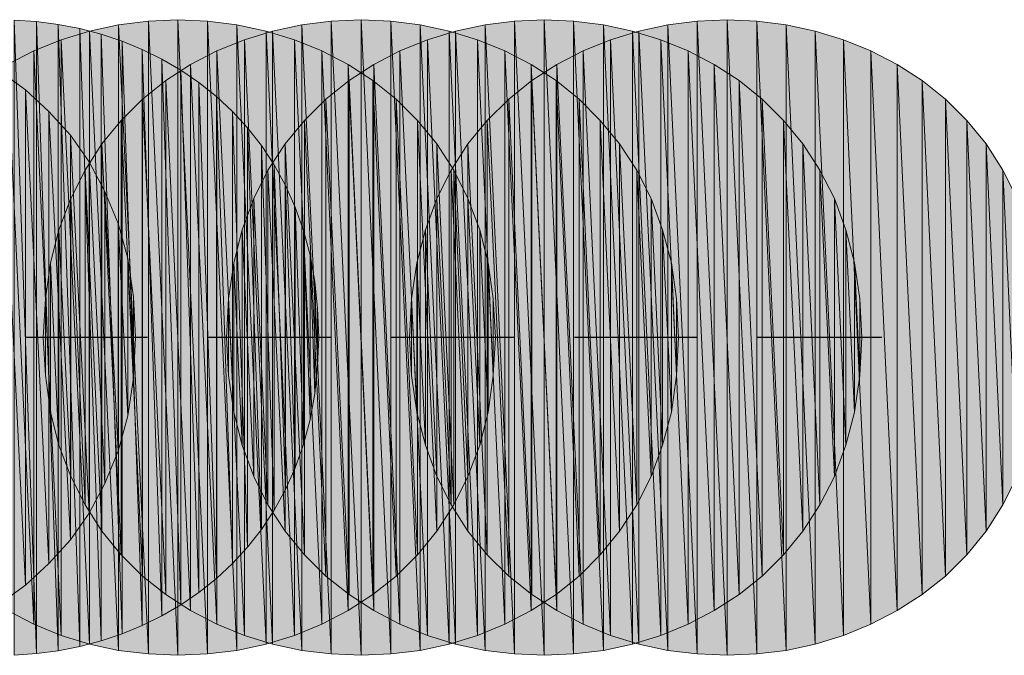
# Model space of a CAD drawing. Units: metres. Extents: x -72.2 to 22.3, y -33.3 to 5.8.
# Drawn here: x 4.8 to 4.9, y -8.7 to -8.6 of the extents above; entities that cross this region are included whole.
import ezdxf

# ---------------------------------------------------------------- set-up
doc = ezdxf.new("R2010")
doc.units = ezdxf.units.M
doc.header["$MEASUREMENT"] = 0
doc.layers.add('PDF_Geometry_D2G', color=1, linetype='Continuous', true_color=0xff0000)
doc.layers.add('PDF_Solid Fills_D2G', color=1, linetype='Continuous', true_color=0xff0000)

msp = doc.modelspace()

# ---------------------------------------------------------------- hatches: boundary and pattern name
at = {"layer": 'PDF_Solid Fills_D2G', "true_color": 0xff0000, "transparency": 33554636}
for points in [[(4.75667, -8.7439), (4.75315, -8.64409), (4.75315, -8.74419)], [(4.75667, -8.6443), (4.75315, -8.64409), (4.75667, -8.7439)], [(4.76005, -8.64478), (4.75667, -8.6443), (4.76005, -8.74348)], [(4.76005, -8.74348), (4.75667, -8.6443), (4.75667, -8.7439)], [(4.76351, -8.64542), (4.76005, -8.64478), (4.76351, -8.74279)], [(4.76351, -8.74279), (4.76005, -8.64478), (4.76005, -8.74348)], [(4.76682, -8.6463), (4.76351, -8.64542), (4.76682, -8.74191)], [(4.76682, -8.74191), (4.76351, -8.64542), (4.76351, -8.74279)], [(4.76958, -8.64485), (4.76503, -8.64582), (4.76958, -8.74343)], [(4.77428, -8.64423), (4.76958, -8.64485), (4.77428, -8.74397)], [(4.77428, -8.74397), (4.76958, -8.64485), (4.76958, -8.74343)], [(4.77891, -8.64402), (4.77428, -8.64423), (4.77891, -8.74419)], [(4.77891, -8.74419), (4.77428, -8.64423), (4.77428, -8.74397)], [(4.7836, -8.64423), (4.77891, -8.64402), (4.7836, -8.74397)], [(4.7836, -8.74397), (4.77891, -8.64402), (4.77891, -8.74419)], [(4.78823, -8.74343), (4.7836, -8.64423), (4.7836, -8.74397)], [(4.78823, -8.64485), (4.7836, -8.64423), (4.78823, -8.74343)], [(4.79286, -8.64582), (4.78823, -8.64485), (4.79286, -8.74245)], [(4.79286, -8.74245), (4.78823, -8.64485), (4.78823, -8.74343)], [(4.79845, -8.64485), (4.79384, -8.64582), (4.79845, -8.74343)], [(4.80308, -8.64423), (4.79845, -8.64485), (4.80308, -8.74397)], [(4.80308, -8.74397), (4.79845, -8.64485), (4.79845, -8.74343)], [(4.80779, -8.64402), (4.80308, -8.64423), (4.80779, -8.74419)], [(4.80779, -8.74419), (4.80308, -8.64423), (4.80308, -8.74397)], [(4.81247, -8.74397), (4.80779, -8.64402), (4.80779, -8.74419)], [(4.81247, -8.64423), (4.80779, -8.64402), (4.81247, -8.74397)], [(4.81711, -8.74343), (4.81247, -8.64423), (4.81247, -8.74397)], [(4.81711, -8.64485), (4.81247, -8.64423), (4.81711, -8.74343)], [(4.82167, -8.74245), (4.81711, -8.64485), (4.81711, -8.74343)], [(4.82167, -8.64582), (4.81711, -8.64485), (4.82167, -8.74245)], [(4.82733, -8.64485), (4.82269, -8.64582), (4.82733, -8.74343)], [(4.83196, -8.64423), (4.82733, -8.64485), (4.83196, -8.74397)], [(4.83196, -8.74397), (4.82733, -8.64485), (4.82733, -8.74343)], [(4.83664, -8.64402), (4.83196, -8.64423), (4.83664, -8.74419)], [(4.83664, -8.74419), (4.83196, -8.64423), (4.83196, -8.74397)], [(4.84128, -8.74397), (4.83664, -8.64402), (4.83664, -8.74419)], [(4.84128, -8.64423), (4.83664, -8.64402), (4.84128, -8.74397)], [(4.84598, -8.74343), (4.84128, -8.64423), (4.84128, -8.74397)], [(4.84598, -8.64485), (4.84128, -8.64423), (4.84598, -8.74343)], [(4.85054, -8.64582), (4.84598, -8.64485), (4.85054, -8.74245)], [(4.85054, -8.74245), (4.84598, -8.64485), (4.84598, -8.74343)], [(4.85613, -8.64485), (4.85157, -8.64582), (4.85613, -8.74343)], [(4.86076, -8.64423), (4.85613, -8.64485), (4.86076, -8.74397)], [(4.86076, -8.74397), (4.85613, -8.64485), (4.85613, -8.74343)], [(4.86545, -8.64402), (4.86076, -8.64423), (4.86545, -8.74419)], [(4.86545, -8.74419), (4.86076, -8.64423), (4.86076, -8.74397)], [(4.87015, -8.64423), (4.86545, -8.64402), (4.87015, -8.74397)], [(4.87015, -8.74397), (4.86545, -8.64402), (4.86545, -8.74419)], [(4.87478, -8.64485), (4.87015, -8.64423), (4.87478, -8.74343)], [(4.87478, -8.74343), (4.87015, -8.64423), (4.87015, -8.74397)], [(4.87933, -8.74245), (4.87478, -8.64485), (4.87478, -8.74343)], [(4.87933, -8.64582), (4.87478, -8.64485), (4.87933, -8.74245)], [(4.76503, -8.64582), (4.76054, -8.6472), (4.76503, -8.74245)], [(4.76958, -8.74343), (4.76503, -8.64582), (4.76503, -8.74245)], [(4.77014, -8.64741), (4.76682, -8.6463), (4.77014, -8.74079)], [(4.77014, -8.74079), (4.76682, -8.6463), (4.76682, -8.74191)], [(4.79384, -8.64582), (4.78942, -8.6472), (4.79384, -8.74245)], [(4.79728, -8.74107), (4.79286, -8.64582), (4.79286, -8.74245)], [(4.79728, -8.6472), (4.79286, -8.64582), (4.79728, -8.74107)], [(4.79845, -8.74343), (4.79384, -8.64582), (4.79384, -8.74245)], [(4.82269, -8.64582), (4.81827, -8.6472), (4.82269, -8.74245)], [(4.82616, -8.6472), (4.82167, -8.64582), (4.82616, -8.74107)], [(4.82616, -8.74107), (4.82167, -8.64582), (4.82167, -8.74245)], [(4.82733, -8.74343), (4.82269, -8.64582), (4.82269, -8.74245)], [(4.85157, -8.64582), (4.84708, -8.6472), (4.85157, -8.74245)], [(4.85502, -8.6472), (4.85054, -8.64582), (4.85502, -8.74107)], [(4.85502, -8.74107), (4.85054, -8.64582), (4.85054, -8.74245)], [(4.85613, -8.74343), (4.85157, -8.64582), (4.85157, -8.74245)], [(4.88382, -8.74107), (4.87933, -8.64582), (4.87933, -8.74245)], [(4.88382, -8.6472), (4.87933, -8.64582), (4.88382, -8.74107)], [(4.76054, -8.6472), (4.75626, -8.64893), (4.76054, -8.74107)], [(4.76503, -8.74245), (4.76054, -8.6472), (4.76054, -8.74107)], [(4.77331, -8.64872), (4.77014, -8.64741), (4.77331, -8.73948)], [(4.77331, -8.73948), (4.77014, -8.64741), (4.77014, -8.74079)], [(4.78942, -8.6472), (4.78505, -8.64893), (4.78942, -8.74107)], [(4.79384, -8.74245), (4.78942, -8.6472), (4.78942, -8.74107)], [(4.80163, -8.73927), (4.79728, -8.6472), (4.79728, -8.74107)], [(4.80163, -8.64893), (4.79728, -8.6472), (4.80163, -8.73927)], [(4.81827, -8.6472), (4.81392, -8.64893), (4.81827, -8.74107)], [(4.82269, -8.74245), (4.81827, -8.6472), (4.81827, -8.74107)], [(4.83044, -8.73927), (4.82616, -8.6472), (4.82616, -8.74107)], [(4.83044, -8.64893), (4.82616, -8.6472), (4.83044, -8.73927)], [(4.84708, -8.6472), (4.8428, -8.64893), (4.84708, -8.74107)], [(4.85157, -8.74245), (4.84708, -8.6472), (4.84708, -8.74107)], [(4.85931, -8.64893), (4.85502, -8.6472), (4.85931, -8.73927)], [(4.85931, -8.73927), (4.85502, -8.6472), (4.85502, -8.74107)], [(4.88812, -8.64893), (4.88382, -8.6472), (4.88812, -8.73927)], [(4.88812, -8.73927), (4.88382, -8.6472), (4.88382, -8.74107)], [(4.75626, -8.64893), (4.75211, -8.65107), (4.75626, -8.73927)], [(4.76054, -8.74107), (4.75626, -8.64893), (4.75626, -8.73927)], [(4.77642, -8.73796), (4.77331, -8.64872), (4.77331, -8.73948)], [(4.77642, -8.65024), (4.77331, -8.64872), (4.77642, -8.73796)], [(4.78505, -8.64893), (4.78091, -8.65107), (4.78505, -8.73927)], [(4.78942, -8.74107), (4.78505, -8.64893), (4.78505, -8.73927)], [(4.80577, -8.73713), (4.80163, -8.64893), (4.80163, -8.73927)], [(4.80577, -8.65107), (4.80163, -8.64893), (4.80577, -8.73713)], [(4.81392, -8.64893), (4.80979, -8.65107), (4.81392, -8.73927)], [(4.81827, -8.74107), (4.81392, -8.64893), (4.81392, -8.73927)], [(4.83458, -8.73713), (4.83044, -8.64893), (4.83044, -8.73927)], [(4.83458, -8.65107), (4.83044, -8.64893), (4.83458, -8.73713)], [(4.8428, -8.64893), (4.83866, -8.65107), (4.8428, -8.73927)], [(4.84708, -8.74107), (4.8428, -8.64893), (4.8428, -8.73927)], [(4.86345, -8.73713), (4.85931, -8.64893), (4.85931, -8.73927)], [(4.86345, -8.65107), (4.85931, -8.64893), (4.86345, -8.73713)], [(4.89225, -8.65107), (4.88812, -8.64893), (4.89225, -8.73713)], [(4.89225, -8.73713), (4.88812, -8.64893), (4.88812, -8.73927)], [(4.75626, -8.73927), (4.75211, -8.65107), (4.75211, -8.73713)], [(4.77939, -8.65198), (4.77642, -8.65024), (4.77939, -8.73623)], [(4.77939, -8.73623), (4.77642, -8.65024), (4.77642, -8.73796)], [(4.78091, -8.65107), (4.77704, -8.65362), (4.78091, -8.73713)], [(4.78505, -8.73927), (4.78091, -8.65107), (4.78091, -8.73713)], [(4.80964, -8.73459), (4.80577, -8.65107), (4.80577, -8.73713)], [(4.80964, -8.65362), (4.80577, -8.65107), (4.80964, -8.73459)], [(4.80979, -8.65107), (4.80591, -8.65362), (4.80979, -8.73713)], [(4.81392, -8.73927), (4.80979, -8.65107), (4.80979, -8.73713)], [(4.83852, -8.73459), (4.83458, -8.65107), (4.83458, -8.73713)], [(4.83852, -8.65362), (4.83458, -8.65107), (4.83852, -8.73459)], [(4.83866, -8.65107), (4.83472, -8.65362), (4.83866, -8.73713)], [(4.8428, -8.73927), (4.83866, -8.65107), (4.83866, -8.73713)], [(4.86739, -8.65362), (4.86345, -8.65107), (4.86739, -8.73459)], [(4.86739, -8.73459), (4.86345, -8.65107), (4.86345, -8.73713)], [(4.8962, -8.65362), (4.89225, -8.65107), (4.8962, -8.73459)], [(4.8962, -8.73459), (4.89225, -8.65107), (4.89225, -8.73713)], [(4.75494, -8.73314), (4.75087, -8.65217), (4.75087, -8.73603)], [(4.75494, -8.65507), (4.75087, -8.65217), (4.75494, -8.73314)], [(4.78222, -8.6539), (4.77939, -8.65198), (4.78222, -8.7343)], [(4.78222, -8.7343), (4.77939, -8.65198), (4.77939, -8.73623)], [(4.77704, -8.65362), (4.77338, -8.65654), (4.77704, -8.73459)], [(4.78091, -8.73713), (4.77704, -8.65362), (4.77704, -8.73459)], [(4.785, -8.73209), (4.78222, -8.6539), (4.78222, -8.7343)], [(4.785, -8.65611), (4.78222, -8.6539), (4.785, -8.73209)], [(4.80591, -8.65362), (4.80225, -8.65654), (4.80591, -8.73459)], [(4.80979, -8.73713), (4.80591, -8.65362), (4.80591, -8.73459)], [(4.8133, -8.73169), (4.80964, -8.65362), (4.80964, -8.73459)], [(4.8133, -8.65654), (4.80964, -8.65362), (4.8133, -8.73169)], [(4.83472, -8.65362), (4.83106, -8.65654), (4.83472, -8.73459)], [(4.83866, -8.73713), (4.83472, -8.65362), (4.83472, -8.73459)], [(4.84218, -8.65654), (4.83852, -8.65362), (4.84218, -8.73169)], [(4.84218, -8.73169), (4.83852, -8.65362), (4.83852, -8.73459)], [(4.87098, -8.65654), (4.86739, -8.65362), (4.87098, -8.73169)], [(4.87098, -8.73169), (4.86739, -8.65362), (4.86739, -8.73459)], [(4.89986, -8.73169), (4.8962, -8.65362), (4.8962, -8.73459)], [(4.89986, -8.65654), (4.8962, -8.65362), (4.89986, -8.73169)], [(4.7586, -8.65847), (4.75494, -8.65507), (4.7586, -8.72974)], [(4.7586, -8.72974), (4.75494, -8.65507), (4.75494, -8.73314)], [(4.78754, -8.65847), (4.785, -8.65611), (4.78754, -8.72974)], [(4.78754, -8.72974), (4.785, -8.65611), (4.785, -8.73209)], [(4.77338, -8.65654), (4.77, -8.65992), (4.77338, -8.73169)], [(4.77704, -8.73459), (4.77338, -8.65654), (4.77338, -8.73169)], [(4.80225, -8.65654), (4.79888, -8.65992), (4.80225, -8.73169)], [(4.80591, -8.73459), (4.80225, -8.65654), (4.80225, -8.73169)], [(4.8167, -8.65992), (4.8133, -8.65654), (4.8167, -8.72836)], [(4.8167, -8.72836), (4.8133, -8.65654), (4.8133, -8.73169)], [(4.83106, -8.65654), (4.82768, -8.65992), (4.83106, -8.73169)], [(4.83472, -8.73459), (4.83106, -8.65654), (4.83106, -8.73169)], [(4.84549, -8.72836), (4.84218, -8.65654), (4.84218, -8.73169)], [(4.84549, -8.65992), (4.84218, -8.65654), (4.84549, -8.72836)], [(4.87436, -8.72836), (4.87098, -8.65654), (4.87098, -8.73169)], [(4.87436, -8.65992), (4.87098, -8.65654), (4.87436, -8.72836)], [(4.90323, -8.65992), (4.89986, -8.65654), (4.90323, -8.72836)], [(4.90323, -8.72836), (4.89986, -8.65654), (4.89986, -8.73169)], [(4.76199, -8.72601), (4.7586, -8.65847), (4.7586, -8.72974)], [(4.76199, -8.6622), (4.7586, -8.65847), (4.76199, -8.72601)], [(4.78989, -8.72712), (4.78754, -8.65847), (4.78754, -8.72974)], [(4.78989, -8.66108), (4.78754, -8.65847), (4.78989, -8.72712)], [(4.77, -8.65992), (4.76696, -8.66358), (4.77, -8.72836)], [(4.77338, -8.73169), (4.77, -8.65992), (4.77, -8.72836)], [(4.79888, -8.65992), (4.79583, -8.66358), (4.79888, -8.72836)], [(4.80225, -8.73169), (4.79888, -8.65992), (4.79888, -8.72836)], [(4.81972, -8.72463), (4.8167, -8.65992), (4.8167, -8.72836)], [(4.81972, -8.66358), (4.8167, -8.65992), (4.81972, -8.72463)], [(4.82768, -8.65992), (4.82464, -8.66358), (4.82768, -8.72836)], [(4.83106, -8.73169), (4.82768, -8.65992), (4.82768, -8.72836)], [(4.84853, -8.72463), (4.84549, -8.65992), (4.84549, -8.72836)], [(4.84853, -8.66358), (4.84549, -8.65992), (4.84853, -8.72463)], [(4.8774, -8.72463), (4.87436, -8.65992), (4.87436, -8.72836)], [(4.8774, -8.66358), (4.87436, -8.65992), (4.8774, -8.72463)], [(4.90627, -8.66358), (4.90323, -8.65992), (4.90627, -8.72463)], [(4.90627, -8.72463), (4.90323, -8.65992), (4.90323, -8.72836)], [(4.76496, -8.66641), (4.76199, -8.6622), (4.76496, -8.7218)], [(4.76496, -8.7218), (4.76199, -8.6622), (4.76199, -8.72601)], [(4.7921, -8.72435), (4.78989, -8.66108), (4.78989, -8.72712)], [(4.7921, -8.66386), (4.78989, -8.66108), (4.7921, -8.72435)], [(4.76696, -8.66358), (4.76434, -8.66771), (4.76696, -8.72463)], [(4.77, -8.72836), (4.76696, -8.66358), (4.76696, -8.72463)], [(4.7941, -8.66688), (4.7921, -8.66386), (4.7941, -8.72132)], [(4.7941, -8.72132), (4.7921, -8.66386), (4.7921, -8.72435)], [(4.79583, -8.66358), (4.79313, -8.66771), (4.79583, -8.72463)], [(4.79888, -8.72836), (4.79583, -8.66358), (4.79583, -8.72463)], [(4.82243, -8.72049), (4.81972, -8.66358), (4.81972, -8.72463)], [(4.82243, -8.66771), (4.81972, -8.66358), (4.82243, -8.72049)], [(4.82464, -8.66358), (4.822, -8.66771), (4.82464, -8.72463)], [(4.82768, -8.72836), (4.82464, -8.66358), (4.82464, -8.72463)], [(4.85123, -8.66771), (4.84853, -8.66358), (4.85123, -8.72049)], [(4.85123, -8.72049), (4.84853, -8.66358), (4.84853, -8.72463)], [(4.88009, -8.72049), (4.8774, -8.66358), (4.8774, -8.72463)], [(4.88009, -8.66771), (4.8774, -8.66358), (4.88009, -8.72049)], [(4.90889, -8.72049), (4.90627, -8.66358), (4.90627, -8.72463)], [(4.90889, -8.66771), (4.90627, -8.66358), (4.90889, -8.72049)], [(4.76744, -8.67111), (4.76496, -8.66641), (4.76744, -8.7171)], [(4.76744, -8.7171), (4.76496, -8.66641), (4.76496, -8.7218)], [(4.79591, -8.71807), (4.7941, -8.66688), (4.7941, -8.72132)], [(4.79591, -8.67013), (4.7941, -8.66688), (4.79591, -8.71807)], [(4.76434, -8.66771), (4.76206, -8.6722), (4.76434, -8.72049)], [(4.76696, -8.72463), (4.76434, -8.66771), (4.76434, -8.72049)], [(4.79313, -8.66771), (4.79092, -8.6722), (4.79313, -8.72049)], [(4.79583, -8.72463), (4.79313, -8.66771), (4.79313, -8.72049)], [(4.822, -8.66771), (4.81972, -8.6722), (4.822, -8.72049)], [(4.82464, -8.72463), (4.822, -8.66771), (4.822, -8.72049)], [(4.82464, -8.6722), (4.82243, -8.66771), (4.82464, -8.716)], [(4.82464, -8.716), (4.82243, -8.66771), (4.82243, -8.72049)], [(4.85351, -8.716), (4.85123, -8.66771), (4.85123, -8.72049)], [(4.85351, -8.6722), (4.85123, -8.66771), (4.85351, -8.716)], [(4.88237, -8.6722), (4.88009, -8.66771), (4.88237, -8.716)], [(4.88237, -8.716), (4.88009, -8.66771), (4.88009, -8.72049)], [(4.91117, -8.716), (4.90889, -8.66771), (4.90889, -8.72049)], [(4.91117, -8.6722), (4.90889, -8.66771), (4.91117, -8.716)], [(4.79743, -8.67358), (4.79591, -8.67013), (4.79743, -8.71462)], [(4.79743, -8.71462), (4.79591, -8.67013), (4.79591, -8.71807)], [(4.76952, -8.67615), (4.76744, -8.67111), (4.76952, -8.71199)], [(4.76952, -8.71199), (4.76744, -8.67111), (4.76744, -8.7171)], [(4.76206, -8.6722), (4.76019, -8.67712), (4.76206, -8.716)], [(4.76434, -8.72049), (4.76206, -8.6722), (4.76206, -8.716)], [(4.79092, -8.6722), (4.78906, -8.67712), (4.79092, -8.716)], [(4.79313, -8.72049), (4.79092, -8.6722), (4.79092, -8.716)], [(4.81972, -8.6722), (4.81794, -8.67712), (4.81972, -8.716)], [(4.822, -8.72049), (4.81972, -8.6722), (4.81972, -8.716)], [(4.82649, -8.67712), (4.82464, -8.6722), (4.82649, -8.71109)], [(4.82649, -8.71109), (4.82464, -8.6722), (4.82464, -8.716)], [(4.8553, -8.71109), (4.85351, -8.6722), (4.85351, -8.716)], [(4.8553, -8.67712), (4.85351, -8.6722), (4.8553, -8.71109)], [(4.88417, -8.71109), (4.88237, -8.6722), (4.88237, -8.716)], [(4.88417, -8.67712), (4.88237, -8.6722), (4.88417, -8.71109)], [(4.79873, -8.67724), (4.79743, -8.67358), (4.79873, -8.71096)], [(4.79873, -8.71096), (4.79743, -8.67358), (4.79743, -8.71462)], [(4.77103, -8.70647), (4.76952, -8.67615), (4.76952, -8.71199)], [(4.77103, -8.68166), (4.76952, -8.67615), (4.77103, -8.70647)], [(4.76019, -8.67712), (4.75888, -8.68235), (4.76019, -8.71109)], [(4.76206, -8.716), (4.76019, -8.67712), (4.76019, -8.71109)], [(4.78906, -8.67712), (4.78775, -8.68235), (4.78906, -8.71109)], [(4.79092, -8.716), (4.78906, -8.67712), (4.78906, -8.71109)], [(4.79976, -8.70702), (4.79873, -8.67724), (4.79873, -8.71096)], [(4.79976, -8.68112), (4.79873, -8.67724), (4.79976, -8.70702)], [(4.81794, -8.67712), (4.81656, -8.68235), (4.81794, -8.71109)], [(4.81972, -8.716), (4.81794, -8.67712), (4.81794, -8.71109)], [(4.8278, -8.68235), (4.82649, -8.67712), (4.8278, -8.70585)], [(4.8278, -8.70585), (4.82649, -8.67712), (4.82649, -8.71109)], [(4.85668, -8.68235), (4.8553, -8.67712), (4.85668, -8.70585)], [(4.85668, -8.70585), (4.8553, -8.67712), (4.8553, -8.71109)], [(4.88555, -8.70585), (4.88417, -8.67712), (4.88417, -8.71109)], [(4.88555, -8.68235), (4.88417, -8.67712), (4.88555, -8.70585)], [(4.80052, -8.68527), (4.79976, -8.68112), (4.80052, -8.70295)], [(4.80052, -8.70295), (4.79976, -8.68112), (4.79976, -8.70702)], [(4.75888, -8.68235), (4.75805, -8.68803), (4.75888, -8.70585)], [(4.76019, -8.71109), (4.75888, -8.68235), (4.75888, -8.70585)], [(4.77193, -8.70053), (4.77103, -8.68166), (4.77103, -8.70647)], [(4.77193, -8.68768), (4.77103, -8.68166), (4.77193, -8.70053)], [(4.78775, -8.68235), (4.78692, -8.68803), (4.78775, -8.70585)], [(4.78906, -8.71109), (4.78775, -8.68235), (4.78775, -8.70585)], [(4.81656, -8.68235), (4.81573, -8.68803), (4.81656, -8.70585)], [(4.81794, -8.71109), (4.81656, -8.68235), (4.81656, -8.70585)], [(4.82863, -8.68803), (4.8278, -8.68235), (4.82863, -8.70011)], [(4.82863, -8.70011), (4.8278, -8.68235), (4.8278, -8.70585)], [(4.85751, -8.68803), (4.85668, -8.68235), (4.85751, -8.70011)], [(4.85751, -8.70011), (4.85668, -8.68235), (4.85668, -8.70585)], [(4.88638, -8.70011), (4.88555, -8.68235), (4.88555, -8.70585)], [(4.88638, -8.68803), (4.88555, -8.68235), (4.88638, -8.70011)], [(4.80094, -8.68955), (4.80052, -8.68527), (4.80094, -8.69859)], [(4.80094, -8.69859), (4.80052, -8.68527), (4.80052, -8.70295)], [(4.75805, -8.68803), (4.75771, -8.69411), (4.75805, -8.70011)], [(4.75888, -8.70585), (4.75805, -8.68803), (4.75805, -8.70011)], [(4.77228, -8.69411), (4.77193, -8.68768), (4.77193, -8.70053)], [(4.78692, -8.68803), (4.78657, -8.69411), (4.78692, -8.70011)], [(4.78775, -8.70585), (4.78692, -8.68803), (4.78692, -8.70011)], [(4.81573, -8.68803), (4.81544, -8.69411), (4.81573, -8.70011)], [(4.81656, -8.70585), (4.81573, -8.68803), (4.81573, -8.70011)], [(4.82899, -8.69411), (4.82863, -8.68803), (4.82863, -8.70011)], [(4.85779, -8.69411), (4.85751, -8.68803), (4.85751, -8.70011)], [(4.88667, -8.69411), (4.88638, -8.68803), (4.88638, -8.70011)], [(4.80116, -8.69411), (4.80094, -8.68955), (4.80094, -8.69859)]]:
    msp.add_hatch(color=1, dxfattribs=at).paths.add_polyline_path(points)

# ---------------------------------------------------------------- linework, layer by layer
at = {"layer": 'PDF_Geometry_D2G', "color": 1, "lineweight": 5, "true_color": 0xff0000, "transparency": 33554636, "elevation": 0.02506}
for points in [[(4.75667, -8.6443), (4.75315, -8.64409), (4.75667, -8.7439), (4.75667, -8.6443)], [(4.75667, -8.7439), (4.75315, -8.64409), (4.75315, -8.74419), (4.75667, -8.7439)], [(4.76005, -8.64478), (4.75667, -8.6443), (4.76005, -8.74348), (4.76005, -8.64478)], [(4.76005, -8.74348), (4.75667, -8.6443), (4.75667, -8.7439), (4.76005, -8.74348)], [(4.76351, -8.74279), (4.76005, -8.64478), (4.76005, -8.74348), (4.76351, -8.74279)], [(4.76351, -8.64542), (4.76005, -8.64478), (4.76351, -8.74279), (4.76351, -8.64542)], [(4.76682, -8.74191), (4.76351, -8.64542), (4.76351, -8.74279), (4.76682, -8.74191)], [(4.76682, -8.6463), (4.76351, -8.64542), (4.76682, -8.74191), (4.76682, -8.6463)], [(4.76958, -8.64485), (4.76503, -8.64582), (4.76958, -8.74343), (4.76958, -8.64485)], [(4.77428, -8.64423), (4.76958, -8.64485), (4.77428, -8.74397), (4.77428, -8.64423)], [(4.77428, -8.74397), (4.76958, -8.64485), (4.76958, -8.74343), (4.77428, -8.74397)], [(4.77891, -8.64402), (4.77428, -8.64423), (4.77891, -8.74419), (4.77891, -8.64402)], [(4.77891, -8.74419), (4.77428, -8.64423), (4.77428, -8.74397), (4.77891, -8.74419)], [(4.7836, -8.74397), (4.77891, -8.64402), (4.77891, -8.74419), (4.7836, -8.74397)], [(4.7836, -8.64423), (4.77891, -8.64402), (4.7836, -8.74397), (4.7836, -8.64423)], [(4.78823, -8.74343), (4.7836, -8.64423), (4.7836, -8.74397), (4.78823, -8.74343)], [(4.78823, -8.64485), (4.7836, -8.64423), (4.78823, -8.74343), (4.78823, -8.64485)], [(4.79286, -8.74245), (4.78823, -8.64485), (4.78823, -8.74343), (4.79286, -8.74245)], [(4.79286, -8.64582), (4.78823, -8.64485), (4.79286, -8.74245), (4.79286, -8.64582)], [(4.79845, -8.64485), (4.79384, -8.64582), (4.79845, -8.74343), (4.79845, -8.64485)], [(4.80308, -8.64423), (4.79845, -8.64485), (4.80308, -8.74397), (4.80308, -8.64423)], [(4.80308, -8.74397), (4.79845, -8.64485), (4.79845, -8.74343), (4.80308, -8.74397)], [(4.80779, -8.64402), (4.80308, -8.64423), (4.80779, -8.74419), (4.80779, -8.64402)], [(4.80779, -8.74419), (4.80308, -8.64423), (4.80308, -8.74397), (4.80779, -8.74419)], [(4.81247, -8.74397), (4.80779, -8.64402), (4.80779, -8.74419), (4.81247, -8.74397)], [(4.81247, -8.64423), (4.80779, -8.64402), (4.81247, -8.74397), (4.81247, -8.64423)], [(4.81711, -8.74343), (4.81247, -8.64423), (4.81247, -8.74397), (4.81711, -8.74343)], [(4.81711, -8.64485), (4.81247, -8.64423), (4.81711, -8.74343), (4.81711, -8.64485)], [(4.82167, -8.74245), (4.81711, -8.64485), (4.81711, -8.74343), (4.82167, -8.74245)], [(4.82167, -8.64582), (4.81711, -8.64485), (4.82167, -8.74245), (4.82167, -8.64582)], [(4.82733, -8.64485), (4.82269, -8.64582), (4.82733, -8.74343), (4.82733, -8.64485)], [(4.83196, -8.64423), (4.82733, -8.64485), (4.83196, -8.74397), (4.83196, -8.64423)], [(4.83196, -8.74397), (4.82733, -8.64485), (4.82733, -8.74343), (4.83196, -8.74397)], [(4.83664, -8.64402), (4.83196, -8.64423), (4.83664, -8.74419), (4.83664, -8.64402)], [(4.83664, -8.74419), (4.83196, -8.64423), (4.83196, -8.74397), (4.83664, -8.74419)], [(4.84128, -8.74397), (4.83664, -8.64402), (4.83664, -8.74419), (4.84128, -8.74397)], [(4.84128, -8.64423), (4.83664, -8.64402), (4.84128, -8.74397), (4.84128, -8.64423)], [(4.84598, -8.74343), (4.84128, -8.64423), (4.84128, -8.74397), (4.84598, -8.74343)], [(4.84598, -8.64485), (4.84128, -8.64423), (4.84598, -8.74343), (4.84598, -8.64485)], [(4.85054, -8.64582), (4.84598, -8.64485), (4.85054, -8.74245), (4.85054, -8.64582)], [(4.85054, -8.74245), (4.84598, -8.64485), (4.84598, -8.74343), (4.85054, -8.74245)], [(4.85613, -8.64485), (4.85157, -8.64582), (4.85613, -8.74343), (4.85613, -8.64485)], [(4.86076, -8.64423), (4.85613, -8.64485), (4.86076, -8.74397), (4.86076, -8.64423)], [(4.86076, -8.74397), (4.85613, -8.64485), (4.85613, -8.74343), (4.86076, -8.74397)], [(4.86545, -8.64402), (4.86076, -8.64423), (4.86545, -8.74419), (4.86545, -8.64402)], [(4.86545, -8.74419), (4.86076, -8.64423), (4.86076, -8.74397), (4.86545, -8.74419)], [(4.87015, -8.74397), (4.86545, -8.64402), (4.86545, -8.74419), (4.87015, -8.74397)], [(4.87015, -8.64423), (4.86545, -8.64402), (4.87015, -8.74397), (4.87015, -8.64423)], [(4.87478, -8.64485), (4.87015, -8.64423), (4.87478, -8.74343), (4.87478, -8.64485)], [(4.87478, -8.74343), (4.87015, -8.64423), (4.87015, -8.74397), (4.87478, -8.74343)], [(4.87933, -8.74245), (4.87478, -8.64485), (4.87478, -8.74343), (4.87933, -8.74245)], [(4.87933, -8.64582), (4.87478, -8.64485), (4.87933, -8.74245), (4.87933, -8.64582)], [(4.76503, -8.64582), (4.76054, -8.6472), (4.76503, -8.74245), (4.76503, -8.64582)], [(4.76958, -8.74343), (4.76503, -8.64582), (4.76503, -8.74245), (4.76958, -8.74343)], [(4.77014, -8.64741), (4.76682, -8.6463), (4.77014, -8.74079), (4.77014, -8.64741)], [(4.77014, -8.74079), (4.76682, -8.6463), (4.76682, -8.74191), (4.77014, -8.74079)], [(4.79384, -8.64582), (4.78942, -8.6472), (4.79384, -8.74245), (4.79384, -8.64582)], [(4.79728, -8.74107), (4.79286, -8.64582), (4.79286, -8.74245), (4.79728, -8.74107)], [(4.79728, -8.6472), (4.79286, -8.64582), (4.79728, -8.74107), (4.79728, -8.6472)], [(4.79845, -8.74343), (4.79384, -8.64582), (4.79384, -8.74245), (4.79845, -8.74343)], [(4.82269, -8.64582), (4.81827, -8.6472), (4.82269, -8.74245), (4.82269, -8.64582)], [(4.82616, -8.6472), (4.82167, -8.64582), (4.82616, -8.74107), (4.82616, -8.6472)], [(4.82616, -8.74107), (4.82167, -8.64582), (4.82167, -8.74245), (4.82616, -8.74107)], [(4.82733, -8.74343), (4.82269, -8.64582), (4.82269, -8.74245), (4.82733, -8.74343)], [(4.85157, -8.64582), (4.84708, -8.6472), (4.85157, -8.74245), (4.85157, -8.64582)], [(4.85502, -8.74107), (4.85054, -8.64582), (4.85054, -8.74245), (4.85502, -8.74107)], [(4.85502, -8.6472), (4.85054, -8.64582), (4.85502, -8.74107), (4.85502, -8.6472)], [(4.85613, -8.74343), (4.85157, -8.64582), (4.85157, -8.74245), (4.85613, -8.74343)], [(4.88382, -8.6472), (4.87933, -8.64582), (4.88382, -8.74107), (4.88382, -8.6472)], [(4.88382, -8.74107), (4.87933, -8.64582), (4.87933, -8.74245), (4.88382, -8.74107)], [(4.76054, -8.6472), (4.75626, -8.64893), (4.76054, -8.74107), (4.76054, -8.6472)], [(4.76503, -8.74245), (4.76054, -8.6472), (4.76054, -8.74107), (4.76503, -8.74245)], [(4.77331, -8.64872), (4.77014, -8.64741), (4.77331, -8.73948), (4.77331, -8.64872)], [(4.77331, -8.73948), (4.77014, -8.64741), (4.77014, -8.74079), (4.77331, -8.73948)], [(4.78942, -8.6472), (4.78505, -8.64893), (4.78942, -8.74107), (4.78942, -8.6472)], [(4.79384, -8.74245), (4.78942, -8.6472), (4.78942, -8.74107), (4.79384, -8.74245)], [(4.80163, -8.64893), (4.79728, -8.6472), (4.80163, -8.73927), (4.80163, -8.64893)], [(4.80163, -8.73927), (4.79728, -8.6472), (4.79728, -8.74107), (4.80163, -8.73927)], [(4.81827, -8.6472), (4.81392, -8.64893), (4.81827, -8.74107), (4.81827, -8.6472)], [(4.82269, -8.74245), (4.81827, -8.6472), (4.81827, -8.74107), (4.82269, -8.74245)], [(4.83044, -8.64893), (4.82616, -8.6472), (4.83044, -8.73927), (4.83044, -8.64893)], [(4.83044, -8.73927), (4.82616, -8.6472), (4.82616, -8.74107), (4.83044, -8.73927)], [(4.84708, -8.6472), (4.8428, -8.64893), (4.84708, -8.74107), (4.84708, -8.6472)], [(4.85157, -8.74245), (4.84708, -8.6472), (4.84708, -8.74107), (4.85157, -8.74245)], [(4.85931, -8.64893), (4.85502, -8.6472), (4.85931, -8.73927), (4.85931, -8.64893)], [(4.85931, -8.73927), (4.85502, -8.6472), (4.85502, -8.74107), (4.85931, -8.73927)], [(4.88812, -8.64893), (4.88382, -8.6472), (4.88812, -8.73927), (4.88812, -8.64893)], [(4.88812, -8.73927), (4.88382, -8.6472), (4.88382, -8.74107), (4.88812, -8.73927)], [(4.75626, -8.64893), (4.75211, -8.65107), (4.75626, -8.73927), (4.75626, -8.64893)], [(4.76054, -8.74107), (4.75626, -8.64893), (4.75626, -8.73927), (4.76054, -8.74107)], [(4.77642, -8.65024), (4.77331, -8.64872), (4.77642, -8.73796), (4.77642, -8.65024)], [(4.77642, -8.73796), (4.77331, -8.64872), (4.77331, -8.73948), (4.77642, -8.73796)], [(4.78505, -8.64893), (4.78091, -8.65107), (4.78505, -8.73927), (4.78505, -8.64893)], [(4.78942, -8.74107), (4.78505, -8.64893), (4.78505, -8.73927), (4.78942, -8.74107)], [(4.80577, -8.65107), (4.80163, -8.64893), (4.80577, -8.73713), (4.80577, -8.65107)], [(4.80577, -8.73713), (4.80163, -8.64893), (4.80163, -8.73927), (4.80577, -8.73713)], [(4.81392, -8.64893), (4.80979, -8.65107), (4.81392, -8.73927), (4.81392, -8.64893)], [(4.81827, -8.74107), (4.81392, -8.64893), (4.81392, -8.73927), (4.81827, -8.74107)], [(4.83458, -8.65107), (4.83044, -8.64893), (4.83458, -8.73713), (4.83458, -8.65107)], [(4.83458, -8.73713), (4.83044, -8.64893), (4.83044, -8.73927), (4.83458, -8.73713)], [(4.8428, -8.64893), (4.83866, -8.65107), (4.8428, -8.73927), (4.8428, -8.64893)], [(4.84708, -8.74107), (4.8428, -8.64893), (4.8428, -8.73927), (4.84708, -8.74107)], [(4.86345, -8.73713), (4.85931, -8.64893), (4.85931, -8.73927), (4.86345, -8.73713)], [(4.86345, -8.65107), (4.85931, -8.64893), (4.86345, -8.73713), (4.86345, -8.65107)], [(4.89225, -8.65107), (4.88812, -8.64893), (4.89225, -8.73713), (4.89225, -8.65107)], [(4.89225, -8.73713), (4.88812, -8.64893), (4.88812, -8.73927), (4.89225, -8.73713)], [(4.75626, -8.73927), (4.75211, -8.65107), (4.75211, -8.73713), (4.75626, -8.73927)], [(4.77939, -8.65198), (4.77642, -8.65024), (4.77939, -8.73623), (4.77939, -8.65198)], [(4.77939, -8.73623), (4.77642, -8.65024), (4.77642, -8.73796), (4.77939, -8.73623)], [(4.78091, -8.65107), (4.77704, -8.65362), (4.78091, -8.73713), (4.78091, -8.65107)], [(4.78505, -8.73927), (4.78091, -8.65107), (4.78091, -8.73713), (4.78505, -8.73927)], [(4.80964, -8.73459), (4.80577, -8.65107), (4.80577, -8.73713), (4.80964, -8.73459)], [(4.80964, -8.65362), (4.80577, -8.65107), (4.80964, -8.73459), (4.80964, -8.65362)], [(4.80979, -8.65107), (4.80591, -8.65362), (4.80979, -8.73713), (4.80979, -8.65107)], [(4.81392, -8.73927), (4.80979, -8.65107), (4.80979, -8.73713), (4.81392, -8.73927)], [(4.83852, -8.73459), (4.83458, -8.65107), (4.83458, -8.73713), (4.83852, -8.73459)], [(4.83852, -8.65362), (4.83458, -8.65107), (4.83852, -8.73459), (4.83852, -8.65362)], [(4.83866, -8.65107), (4.83472, -8.65362), (4.83866, -8.73713), (4.83866, -8.65107)], [(4.8428, -8.73927), (4.83866, -8.65107), (4.83866, -8.73713), (4.8428, -8.73927)], [(4.86739, -8.65362), (4.86345, -8.65107), (4.86739, -8.73459), (4.86739, -8.65362)], [(4.86739, -8.73459), (4.86345, -8.65107), (4.86345, -8.73713), (4.86739, -8.73459)], [(4.8962, -8.65362), (4.89225, -8.65107), (4.8962, -8.73459), (4.8962, -8.65362)], [(4.8962, -8.73459), (4.89225, -8.65107), (4.89225, -8.73713), (4.8962, -8.73459)], [(4.75494, -8.73314), (4.75087, -8.65217), (4.75087, -8.73603), (4.75494, -8.73314)], [(4.75494, -8.65507), (4.75087, -8.65217), (4.75494, -8.73314), (4.75494, -8.65507)], [(4.78222, -8.6539), (4.77939, -8.65198), (4.78222, -8.7343), (4.78222, -8.6539)], [(4.78222, -8.7343), (4.77939, -8.65198), (4.77939, -8.73623), (4.78222, -8.7343)], [(4.77704, -8.65362), (4.77338, -8.65654), (4.77704, -8.73459), (4.77704, -8.65362)], [(4.78091, -8.73713), (4.77704, -8.65362), (4.77704, -8.73459), (4.78091, -8.73713)], [(4.785, -8.73209), (4.78222, -8.6539), (4.78222, -8.7343), (4.785, -8.73209)], [(4.785, -8.65611), (4.78222, -8.6539), (4.785, -8.73209), (4.785, -8.65611)], [(4.80591, -8.65362), (4.80225, -8.65654), (4.80591, -8.73459), (4.80591, -8.65362)], [(4.80979, -8.73713), (4.80591, -8.65362), (4.80591, -8.73459), (4.80979, -8.73713)], [(4.8133, -8.65654), (4.80964, -8.65362), (4.8133, -8.73169), (4.8133, -8.65654)], [(4.8133, -8.73169), (4.80964, -8.65362), (4.80964, -8.73459), (4.8133, -8.73169)], [(4.83472, -8.65362), (4.83106, -8.65654), (4.83472, -8.73459), (4.83472, -8.65362)], [(4.83866, -8.73713), (4.83472, -8.65362), (4.83472, -8.73459), (4.83866, -8.73713)], [(4.84218, -8.65654), (4.83852, -8.65362), (4.84218, -8.73169), (4.84218, -8.65654)], [(4.84218, -8.73169), (4.83852, -8.65362), (4.83852, -8.73459), (4.84218, -8.73169)], [(4.87098, -8.65654), (4.86739, -8.65362), (4.87098, -8.73169), (4.87098, -8.65654)], [(4.87098, -8.73169), (4.86739, -8.65362), (4.86739, -8.73459), (4.87098, -8.73169)], [(4.89986, -8.73169), (4.8962, -8.65362), (4.8962, -8.73459), (4.89986, -8.73169)], [(4.89986, -8.65654), (4.8962, -8.65362), (4.89986, -8.73169), (4.89986, -8.65654)], [(4.7586, -8.65847), (4.75494, -8.65507), (4.7586, -8.72974), (4.7586, -8.65847)], [(4.7586, -8.72974), (4.75494, -8.65507), (4.75494, -8.73314), (4.7586, -8.72974)], [(4.78754, -8.65847), (4.785, -8.65611), (4.78754, -8.72974), (4.78754, -8.65847)], [(4.78754, -8.72974), (4.785, -8.65611), (4.785, -8.73209), (4.78754, -8.72974)], [(4.77338, -8.65654), (4.77, -8.65992), (4.77338, -8.73169), (4.77338, -8.65654)], [(4.77704, -8.73459), (4.77338, -8.65654), (4.77338, -8.73169), (4.77704, -8.73459)], [(4.80225, -8.65654), (4.79888, -8.65992), (4.80225, -8.73169), (4.80225, -8.65654)], [(4.80591, -8.73459), (4.80225, -8.65654), (4.80225, -8.73169), (4.80591, -8.73459)], [(4.8167, -8.72836), (4.8133, -8.65654), (4.8133, -8.73169), (4.8167, -8.72836)], [(4.8167, -8.65992), (4.8133, -8.65654), (4.8167, -8.72836), (4.8167, -8.65992)], [(4.83106, -8.65654), (4.82768, -8.65992), (4.83106, -8.73169), (4.83106, -8.65654)], [(4.83472, -8.73459), (4.83106, -8.65654), (4.83106, -8.73169), (4.83472, -8.73459)], [(4.84549, -8.65992), (4.84218, -8.65654), (4.84549, -8.72836), (4.84549, -8.65992)], [(4.84549, -8.72836), (4.84218, -8.65654), (4.84218, -8.73169), (4.84549, -8.72836)], [(4.87436, -8.72836), (4.87098, -8.65654), (4.87098, -8.73169), (4.87436, -8.72836)], [(4.87436, -8.65992), (4.87098, -8.65654), (4.87436, -8.72836), (4.87436, -8.65992)], [(4.90323, -8.65992), (4.89986, -8.65654), (4.90323, -8.72836), (4.90323, -8.65992)], [(4.90323, -8.72836), (4.89986, -8.65654), (4.89986, -8.73169), (4.90323, -8.72836)], [(4.76199, -8.72601), (4.7586, -8.65847), (4.7586, -8.72974), (4.76199, -8.72601)], [(4.76199, -8.6622), (4.7586, -8.65847), (4.76199, -8.72601), (4.76199, -8.6622)], [(4.78989, -8.66108), (4.78754, -8.65847), (4.78989, -8.72712), (4.78989, -8.66108)], [(4.78989, -8.72712), (4.78754, -8.65847), (4.78754, -8.72974), (4.78989, -8.72712)], [(4.77, -8.65992), (4.76696, -8.66358), (4.77, -8.72836), (4.77, -8.65992)], [(4.77338, -8.73169), (4.77, -8.65992), (4.77, -8.72836), (4.77338, -8.73169)], [(4.79888, -8.65992), (4.79583, -8.66358), (4.79888, -8.72836), (4.79888, -8.65992)], [(4.80225, -8.73169), (4.79888, -8.65992), (4.79888, -8.72836), (4.80225, -8.73169)], [(4.81972, -8.72463), (4.8167, -8.65992), (4.8167, -8.72836), (4.81972, -8.72463)], [(4.81972, -8.66358), (4.8167, -8.65992), (4.81972, -8.72463), (4.81972, -8.66358)], [(4.82768, -8.65992), (4.82464, -8.66358), (4.82768, -8.72836), (4.82768, -8.65992)], [(4.83106, -8.73169), (4.82768, -8.65992), (4.82768, -8.72836), (4.83106, -8.73169)], [(4.84853, -8.66358), (4.84549, -8.65992), (4.84853, -8.72463), (4.84853, -8.66358)], [(4.84853, -8.72463), (4.84549, -8.65992), (4.84549, -8.72836), (4.84853, -8.72463)], [(4.8774, -8.72463), (4.87436, -8.65992), (4.87436, -8.72836), (4.8774, -8.72463)], [(4.8774, -8.66358), (4.87436, -8.65992), (4.8774, -8.72463), (4.8774, -8.66358)], [(4.90627, -8.66358), (4.90323, -8.65992), (4.90627, -8.72463), (4.90627, -8.66358)], [(4.90627, -8.72463), (4.90323, -8.65992), (4.90323, -8.72836), (4.90627, -8.72463)], [(4.76496, -8.66641), (4.76199, -8.6622), (4.76496, -8.7218), (4.76496, -8.66641)], [(4.76496, -8.7218), (4.76199, -8.6622), (4.76199, -8.72601), (4.76496, -8.7218)], [(4.7921, -8.66386), (4.78989, -8.66108), (4.7921, -8.72435), (4.7921, -8.66386)], [(4.7921, -8.72435), (4.78989, -8.66108), (4.78989, -8.72712), (4.7921, -8.72435)], [(4.76696, -8.66358), (4.76434, -8.66771), (4.76696, -8.72463), (4.76696, -8.66358)], [(4.77, -8.72836), (4.76696, -8.66358), (4.76696, -8.72463), (4.77, -8.72836)], [(4.7941, -8.66688), (4.7921, -8.66386), (4.7941, -8.72132), (4.7941, -8.66688)], [(4.7941, -8.72132), (4.7921, -8.66386), (4.7921, -8.72435), (4.7941, -8.72132)], [(4.79583, -8.66358), (4.79313, -8.66771), (4.79583, -8.72463), (4.79583, -8.66358)], [(4.79888, -8.72836), (4.79583, -8.66358), (4.79583, -8.72463), (4.79888, -8.72836)], [(4.82243, -8.66771), (4.81972, -8.66358), (4.82243, -8.72049), (4.82243, -8.66771)], [(4.82243, -8.72049), (4.81972, -8.66358), (4.81972, -8.72463), (4.82243, -8.72049)], [(4.82464, -8.66358), (4.822, -8.66771), (4.82464, -8.72463), (4.82464, -8.66358)], [(4.82768, -8.72836), (4.82464, -8.66358), (4.82464, -8.72463), (4.82768, -8.72836)], [(4.85123, -8.66771), (4.84853, -8.66358), (4.85123, -8.72049), (4.85123, -8.66771)], [(4.85123, -8.72049), (4.84853, -8.66358), (4.84853, -8.72463), (4.85123, -8.72049)], [(4.88009, -8.66771), (4.8774, -8.66358), (4.88009, -8.72049), (4.88009, -8.66771)], [(4.88009, -8.72049), (4.8774, -8.66358), (4.8774, -8.72463), (4.88009, -8.72049)], [(4.90889, -8.72049), (4.90627, -8.66358), (4.90627, -8.72463), (4.90889, -8.72049)], [(4.90889, -8.66771), (4.90627, -8.66358), (4.90889, -8.72049), (4.90889, -8.66771)], [(4.76744, -8.67111), (4.76496, -8.66641), (4.76744, -8.7171), (4.76744, -8.67111)], [(4.76744, -8.7171), (4.76496, -8.66641), (4.76496, -8.7218), (4.76744, -8.7171)], [(4.79591, -8.71807), (4.7941, -8.66688), (4.7941, -8.72132), (4.79591, -8.71807)], [(4.79591, -8.67013), (4.7941, -8.66688), (4.79591, -8.71807), (4.79591, -8.67013)], [(4.76434, -8.66771), (4.76206, -8.6722), (4.76434, -8.72049), (4.76434, -8.66771)], [(4.76696, -8.72463), (4.76434, -8.66771), (4.76434, -8.72049), (4.76696, -8.72463)], [(4.79313, -8.66771), (4.79092, -8.6722), (4.79313, -8.72049), (4.79313, -8.66771)], [(4.79583, -8.72463), (4.79313, -8.66771), (4.79313, -8.72049), (4.79583, -8.72463)], [(4.822, -8.66771), (4.81972, -8.6722), (4.822, -8.72049), (4.822, -8.66771)], [(4.82464, -8.72463), (4.822, -8.66771), (4.822, -8.72049), (4.82464, -8.72463)], [(4.82464, -8.6722), (4.82243, -8.66771), (4.82464, -8.716), (4.82464, -8.6722)], [(4.82464, -8.716), (4.82243, -8.66771), (4.82243, -8.72049), (4.82464, -8.716)], [(4.85351, -8.6722), (4.85123, -8.66771), (4.85351, -8.716), (4.85351, -8.6722)], [(4.85351, -8.716), (4.85123, -8.66771), (4.85123, -8.72049), (4.85351, -8.716)], [(4.88237, -8.716), (4.88009, -8.66771), (4.88009, -8.72049), (4.88237, -8.716)], [(4.88237, -8.6722), (4.88009, -8.66771), (4.88237, -8.716), (4.88237, -8.6722)], [(4.91117, -8.6722), (4.90889, -8.66771), (4.91117, -8.716), (4.91117, -8.6722)], [(4.91117, -8.716), (4.90889, -8.66771), (4.90889, -8.72049), (4.91117, -8.716)], [(4.79743, -8.67358), (4.79591, -8.67013), (4.79743, -8.71462), (4.79743, -8.67358)], [(4.79743, -8.71462), (4.79591, -8.67013), (4.79591, -8.71807), (4.79743, -8.71462)], [(4.76952, -8.71199), (4.76744, -8.67111), (4.76744, -8.7171), (4.76952, -8.71199)], [(4.76952, -8.67615), (4.76744, -8.67111), (4.76952, -8.71199), (4.76952, -8.67615)], [(4.76206, -8.6722), (4.76019, -8.67712), (4.76206, -8.716), (4.76206, -8.6722)], [(4.76434, -8.72049), (4.76206, -8.6722), (4.76206, -8.716), (4.76434, -8.72049)], [(4.79092, -8.6722), (4.78906, -8.67712), (4.79092, -8.716), (4.79092, -8.6722)], [(4.79313, -8.72049), (4.79092, -8.6722), (4.79092, -8.716), (4.79313, -8.72049)], [(4.81972, -8.6722), (4.81794, -8.67712), (4.81972, -8.716), (4.81972, -8.6722)], [(4.822, -8.72049), (4.81972, -8.6722), (4.81972, -8.716), (4.822, -8.72049)], [(4.82649, -8.71109), (4.82464, -8.6722), (4.82464, -8.716), (4.82649, -8.71109)], [(4.82649, -8.67712), (4.82464, -8.6722), (4.82649, -8.71109), (4.82649, -8.67712)], [(4.8553, -8.67712), (4.85351, -8.6722), (4.8553, -8.71109), (4.8553, -8.67712)], [(4.8553, -8.71109), (4.85351, -8.6722), (4.85351, -8.716), (4.8553, -8.71109)], [(4.88417, -8.71109), (4.88237, -8.6722), (4.88237, -8.716), (4.88417, -8.71109)], [(4.88417, -8.67712), (4.88237, -8.6722), (4.88417, -8.71109), (4.88417, -8.67712)], [(4.79873, -8.67724), (4.79743, -8.67358), (4.79873, -8.71096), (4.79873, -8.67724)], [(4.79873, -8.71096), (4.79743, -8.67358), (4.79743, -8.71462), (4.79873, -8.71096)], [(4.77103, -8.70647), (4.76952, -8.67615), (4.76952, -8.71199), (4.77103, -8.70647)], [(4.77103, -8.68166), (4.76952, -8.67615), (4.77103, -8.70647), (4.77103, -8.68166)], [(4.76019, -8.67712), (4.75888, -8.68235), (4.76019, -8.71109), (4.76019, -8.67712)], [(4.76206, -8.716), (4.76019, -8.67712), (4.76019, -8.71109), (4.76206, -8.716)], [(4.78906, -8.67712), (4.78775, -8.68235), (4.78906, -8.71109), (4.78906, -8.67712)], [(4.79092, -8.716), (4.78906, -8.67712), (4.78906, -8.71109), (4.79092, -8.716)], [(4.79976, -8.70702), (4.79873, -8.67724), (4.79873, -8.71096), (4.79976, -8.70702)], [(4.79976, -8.68112), (4.79873, -8.67724), (4.79976, -8.70702), (4.79976, -8.68112)], [(4.81794, -8.67712), (4.81656, -8.68235), (4.81794, -8.71109), (4.81794, -8.67712)], [(4.81972, -8.716), (4.81794, -8.67712), (4.81794, -8.71109), (4.81972, -8.716)], [(4.8278, -8.68235), (4.82649, -8.67712), (4.8278, -8.70585), (4.8278, -8.68235)], [(4.8278, -8.70585), (4.82649, -8.67712), (4.82649, -8.71109), (4.8278, -8.70585)], [(4.85668, -8.68235), (4.8553, -8.67712), (4.85668, -8.70585), (4.85668, -8.68235)], [(4.85668, -8.70585), (4.8553, -8.67712), (4.8553, -8.71109), (4.85668, -8.70585)], [(4.88555, -8.70585), (4.88417, -8.67712), (4.88417, -8.71109), (4.88555, -8.70585)], [(4.88555, -8.68235), (4.88417, -8.67712), (4.88555, -8.70585), (4.88555, -8.68235)], [(4.80052, -8.70295), (4.79976, -8.68112), (4.79976, -8.70702), (4.80052, -8.70295)], [(4.80052, -8.68527), (4.79976, -8.68112), (4.80052, -8.70295), (4.80052, -8.68527)], [(4.75888, -8.68235), (4.75805, -8.68803), (4.75888, -8.70585), (4.75888, -8.68235)], [(4.76019, -8.71109), (4.75888, -8.68235), (4.75888, -8.70585), (4.76019, -8.71109)], [(4.77193, -8.70053), (4.77103, -8.68166), (4.77103, -8.70647), (4.77193, -8.70053)], [(4.77193, -8.68768), (4.77103, -8.68166), (4.77193, -8.70053), (4.77193, -8.68768)], [(4.78775, -8.68235), (4.78692, -8.68803), (4.78775, -8.70585), (4.78775, -8.68235)], [(4.78906, -8.71109), (4.78775, -8.68235), (4.78775, -8.70585), (4.78906, -8.71109)], [(4.81656, -8.68235), (4.81573, -8.68803), (4.81656, -8.70585), (4.81656, -8.68235)], [(4.81794, -8.71109), (4.81656, -8.68235), (4.81656, -8.70585), (4.81794, -8.71109)], [(4.82863, -8.70011), (4.8278, -8.68235), (4.8278, -8.70585), (4.82863, -8.70011)], [(4.82863, -8.68803), (4.8278, -8.68235), (4.82863, -8.70011), (4.82863, -8.68803)], [(4.85751, -8.68803), (4.85668, -8.68235), (4.85751, -8.70011), (4.85751, -8.68803)], [(4.85751, -8.70011), (4.85668, -8.68235), (4.85668, -8.70585), (4.85751, -8.70011)], [(4.88638, -8.68803), (4.88555, -8.68235), (4.88638, -8.70011), (4.88638, -8.68803)], [(4.88638, -8.70011), (4.88555, -8.68235), (4.88555, -8.70585), (4.88638, -8.70011)], [(4.80094, -8.69859), (4.80052, -8.68527), (4.80052, -8.70295), (4.80094, -8.69859)], [(4.80094, -8.68955), (4.80052, -8.68527), (4.80094, -8.69859), (4.80094, -8.68955)], [(4.75805, -8.68803), (4.75771, -8.69411), (4.75805, -8.70011), (4.75805, -8.68803)], [(4.75888, -8.70585), (4.75805, -8.68803), (4.75805, -8.70011), (4.75888, -8.70585)], [(4.77228, -8.69411), (4.77193, -8.68768), (4.77193, -8.70053), (4.77228, -8.69411)], [(4.78692, -8.68803), (4.78657, -8.69411), (4.78692, -8.70011), (4.78692, -8.68803)], [(4.78775, -8.70585), (4.78692, -8.68803), (4.78692, -8.70011), (4.78775, -8.70585)], [(4.81573, -8.68803), (4.81544, -8.69411), (4.81573, -8.70011), (4.81573, -8.68803)], [(4.81656, -8.70585), (4.81573, -8.68803), (4.81573, -8.70011), (4.81656, -8.70585)], [(4.82899, -8.69411), (4.82863, -8.68803), (4.82863, -8.70011), (4.82899, -8.69411)], [(4.85779, -8.69411), (4.85751, -8.68803), (4.85751, -8.70011), (4.85779, -8.69411)], [(4.88667, -8.69411), (4.88638, -8.68803), (4.88638, -8.70011), (4.88667, -8.69411)], [(4.80116, -8.69411), (4.80094, -8.68955), (4.80094, -8.69859), (4.80116, -8.69411)]]:
    msp.add_lwpolyline(points, dxfattribs=at)
at = {"layer": 'PDF_Geometry_D2G', "color": 1, "lineweight": 25, "true_color": 0xff0000, "transparency": 33554636, "elevation": 0.02506}
for points in [[(4.77414, -8.69411), (4.75487, -8.69411)], [(4.80301, -8.69411), (4.78367, -8.69411)], [(4.83189, -8.69411), (4.81254, -8.69411)], [(4.86069, -8.69411), (4.84142, -8.69411)], [(4.88983, -8.69411), (4.87022, -8.69411)]]:
    msp.add_lwpolyline(points, dxfattribs=at)

doc.saveas('drawing.dxf')
